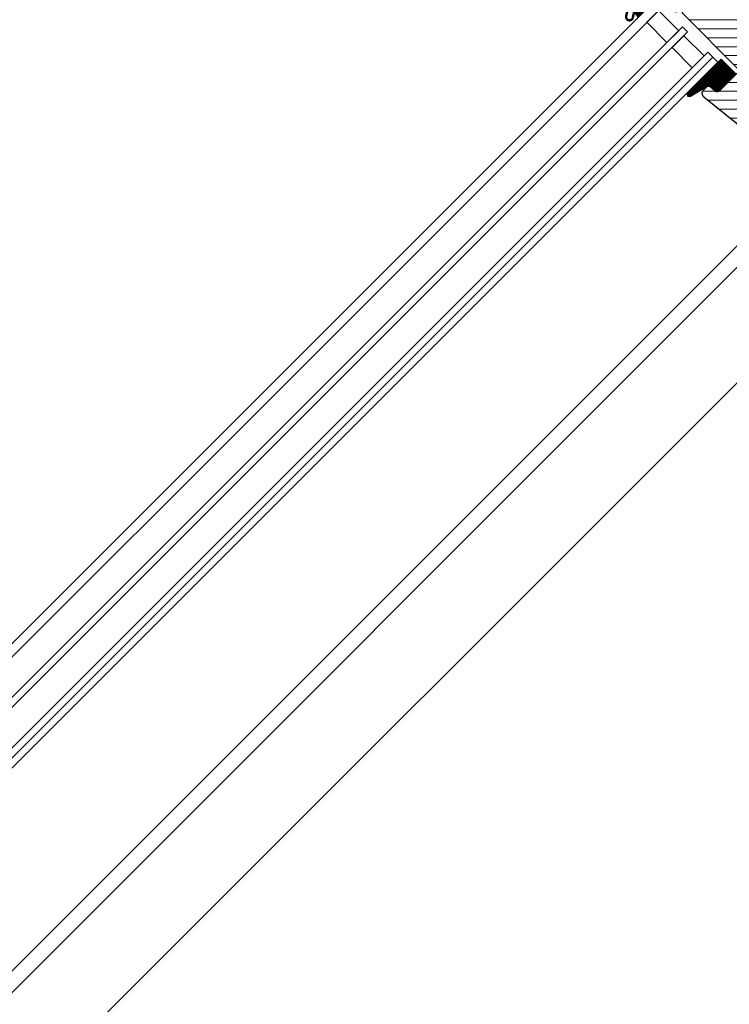
# Model space of a CAD drawing. Extents: x -7 to 3270, y -120 to 1961.
# Drawn here: x 2737 to 3035, y 1139 to 1553 of the extents above; entities that cross this region are included whole.
import ezdxf

# ---------------------------------------------------------------- set-up
doc = ezdxf.new("R2010")
doc.units = 0
doc.header["$LTSCALE"] = 10
doc.header["$MEASUREMENT"] = 0
doc.layers.get('0').update_dxf_attribs({"linetype": 'CONTINUOUS'})
for name, color, linetype in [('VELUX-STANDARD EINBAU', 10, 'CONTINUOUS'), ('VELUX-VERTIEFTER EINBAU', 160, 'CONTINUOUS'), ('VELUX_ABDECKBLECH', 4, 'CONTINUOUS'), ('VELUX_FENSTERGLAS', 7, 'CONTINUOUS'), ('VELUX_FENSTERRAHMEN', 2, 'CONTINUOUS')]:
    doc.layers.add(name, color=color, linetype=linetype)
doc.layers.add('VELUX_DICHTUNGEN', color=254, linetype='CONTINUOUS', lineweight=5)
doc.layers.add('VELUX_SCHRAFFUR', color=252, linetype='CONTINUOUS', lineweight=5)
pattern_1 = [(45, (-1402.792975269709, -1009.208750446799), (-0.1767766952966369, 0.1767766952966369), [])]

# ---------------------------------------------------------------- blocks, each defined once
blk = doc.blocks.new('GGL O')
at = {"layer": 'VELUX_DICHTUNGEN'}
h = blk.add_hatch(dxfattribs=at)
h.set_pattern_fill('ANSI31', color=256, scale=2, style=0)
h.set_pattern_definition(pattern_1)
h.paths.add_polyline_path([(-9, -31.80000000000064), (-13, -31.80000000000018), (-13, -38.58126525171151), (-9.785880273556321, -48.14525091833331, 0.8497457328401369), (-8.811928442493809, -47.98597235156217), (-11.34017918629797, -37.25226999217989, -0.5578057302503177), (-10.66384447768127, -36.73598961580367), (-9, -37.37300557935669)])
h = blk.add_hatch(dxfattribs=at)
h.set_pattern_fill('ANSI31', color=256, scale=2, style=0)
h.set_pattern_definition(pattern_1)
h.paths.add_polyline_path([(3.927323927618088, -39.93611730196881), (5.050228583374519, -39.94094684460378, 0.7811783471211712), (5.056679929811251, -38.44096071795821), (3.864181481112609, -38.43583185677653, 0.3304123723952301), (0.5440119049590049, -41.3245585541331), (-0.9579601925925089, -50.29998989105298), (2.242038115749892, -50.30000000000064), (3.30860327933351, -44.54532934235294), (1.525897365791934, -44.54532934235294), (2.01634506388912, -41.61452946544383, 0.0037759808486831), (2.008983306000112, -41.64682985929087), (2.023440307264536, -41.572129962924), (2.016345063889122, -41.61452946544382, -0.3194792302049478)])
h = blk.add_hatch(dxfattribs=at)
h.set_pattern_fill('ANSI31', color=256, scale=2, style=0)
h.set_pattern_definition(pattern_1)
edge = h.paths.add_edge_path()
edge.add_line((12.17495185295865, -45.59378856386365), (12.59441413486479, -45.78054520417277))
edge.add_arc((12.47239314194257, -46.05460884146578), 0.3000000000000127, -7.7500000000085265, 66.00000000006952, ccw=False)
edge.add_line((12.76965291115857, -46.09506412054793), (12.35836194108788, -49.11717301752492))
edge.add_line((12.35836194108788, -49.11717301752492), (12.35663457272426, -49.12287462992845))
edge.add_line((12.35663457272403, -49.12287462992845), (12.35404446598363, -49.13142624118586))
edge.add_line((12.35404446598386, -49.13142624118586), (12.35131655043733, -49.14043528697766))
edge.add_arc((12.064321286025, -49.05306413495987), 0.2999999999999985, 260.5000000000217, 343.06796169032964, ccw=False)
edge.add_line((12.01480700426691, -49.34894981542107), (11.028850951295, -49.18395735707713))
edge.add_line((11.02885095129477, -49.18395735707713), (6.405072625151433, -83.15883799863082))
edge.add_line((6.40507262515166, -83.15883799863082), (9.873103266005728, -83.6308162545888))
edge.add_line((9.873103266005728, -83.6308162545888), (14.99743861640718, -45.97791215388702))
edge.add_line((14.99743861640718, -45.97791215388702), (12.17495185295888, -45.59378856386365))
h = blk.add_hatch(dxfattribs=at)
h.set_pattern_fill('ANSI31', color=256, scale=2, style=0)
h.set_pattern_definition(pattern_1)
edge = h.paths.add_edge_path()
edge.add_arc((-103.3, -66.09999999999994), 0.3500000000001648, 4.6527e-12, 165.8883249857776)
edge.add_line((-103.6394378240202, -66.01466557772778), (-103.9409467063028, -67.21398838556661))
edge.add_arc((-103.6499999999999, -67.28713217608517), 0.2999999999998986, 165.8883249858517, 180.0000000000841)
edge.add_line((-103.9499999999998, -67.2871321760856), (-103.9499999999998, -70.29999999999995))
edge.add_arc((-102.4499999999998, -70.29999999999995), 1.5, 180, 270)
edge.add_line((-102.4499999999998, -71.79999999999995), (-102, -71.79999999999995))
edge.add_arc((-102, -72.29999999999995), 0.5, 0, 90, ccw=False)
edge.add_line((-101.5, -72.29999999999995), (-101.5, -73.60000000000014))
edge.add_arc((-101.9999999999999, -73.60000000000002), 0.4999999999998864, 269.999999999987, 359.999999999987, ccw=False)
edge.add_line((-102, -74.09999999999991), (-105.5999999999999, -74.09999999999968))
edge.add_arc((-105.5999999999999, -75.59999999999968), 1.5, 90, 180)
edge.add_line((-107.0999999999999, -75.59999999999968), (-107.0999999999999, -77.41286782391421))
edge.add_arc((-106.8, -77.41286782391465), 0.2999999999998977, 179.9999999999158, 194.1116750141483)
edge.add_line((-107.0909467063029, -77.48601161443321), (-106.7894378240198, -78.68533442227204))
edge.add_arc((-106.4499999999998, -78.59999999999987), 0.3499999999999347, 194.1116750142337, 359.999999999993)
edge.add_line((-106.0999999999999, -78.59999999999991), (-106.0999999999999, -75.59999999999968))
edge.add_arc((-105.5999999999999, -75.59999999999968), 0.5, 90, 180, ccw=False)
edge.add_line((-105.5999999999999, -75.09999999999968), (-101.9499999999998, -75.09999999999968))
edge.add_arc((-101.9499999999999, -76.0999999999998), 1.000000000000113, -6.480149750132114e-12, 89.99999999999352, ccw=False)
edge.add_line((-100.9499999999998, -76.09999999999991), (-100.9499999999998, -90.20000000000005))
edge.add_arc((-100.4499999999998, -90.20000000000005), 0.5, 180, 360)
edge.add_line((-99.94999999999983, -90.20000000000005), (-99.95000000000027, -76.2375930223468))
edge.add_arc((-99.45000000000005, -76.23759302234697), 0.5000000000002274, 74.99999999998539, 179.9999999999805, ccw=False)
edge.add_line((-99.3205904774486, -75.75463010920225), (-98.14118095489766, -76.07065193831545))
edge.add_arc((-98.40000000000018, -77.0365777646046), 1.000000000000074, 3.183231456205249e-12, 75.00000000000239, ccw=False)
edge.add_line((-97.40000000000009, -77.03657776460454), (-97.40000000000009, -80))
edge.add_arc((-96.9000000000001, -80), 0.5, 180, 360)
edge.add_line((-96.40000000000009, -80), (-96.40000000000009, -74.99461967078355))
edge.add_arc((-96.9000000000001, -74.99461967078378), 0.5, 2.60551e-11, 75.00000000000556)
edge.add_line((-96.77059047744888, -74.51165675763923), (-97.5223542864692, -74.31022225211314))
edge.add_arc((-97.6, -74.59999999999992), 0.3000000000000938, 74.99999999999348, 179.9999999999945)
edge.add_line((-97.90000000000009, -74.59999999999991), (-97.90000000000009, -74.70903238814753))
edge.add_arc((-98.20000000000022, -74.70903238814749), 0.3000000000001108, 254.99999999999682, 359.99999999999187, ccw=False)
edge.add_line((-98.277645713531, -74.99881013603431), (-100.1294095225512, -74.50263151883405))
edge.add_arc((-99.99999999999996, -74.01966860568947), 0.500000000000039, 180.0000000000033, 255.0000000000017, ccw=False)
edge.add_line((-100.5, -74.0196686056895), (-100.5, -72.18033139431031))
edge.add_arc((-100.0013731175635, -72.17927776414618), 0.4986279956288687, 104.8789305714285, 180.1210694285649, ccw=False)
edge.add_line((-100.1294095225512, -71.69736848116577), (-98.27764571353055, -71.20118986396572))
edge.add_arc((-98.19999999999997, -71.49096761185238), 0.2999999999998803, -2.4385826691286638e-11, 104.9999999999697, ccw=False)
edge.add_line((-97.90000000000009, -71.49096761185251), (-97.90000000000009, -71.59999999999968))
edge.add_arc((-97.5999999999999, -71.59999999999977), 0.3000000000001819, 179.9999999999837, 284.9999999999852)
edge.add_line((-97.5223542864692, -71.88977774788668), (-96.77059047744842, -71.68834324236082))
edge.add_arc((-96.89999999999995, -71.2053803292165), 0.4999999999998618, 285.0000000000358, 360.000000000026)
edge.add_line((-96.40000000000009, -71.20538032921627), (-96.39999999999965, -70.3144127173639))
edge.add_arc((-96.89999999999995, -70.31441271736395), 0.5000000000003127, 6.5138e-12, 105.0000000000017)
edge.add_line((-97.0294095225513, -69.8314498042191), (-100.5805047891281, -70.7829629131445))
edge.add_arc((-100.7099143116793, -70.30000000000017), 0.4999999999997873, 269.99999999999676, 284.9999999999976, ccw=False)
edge.add_line((-100.7099143116793, -70.79999999999995), (-102.4499999999998, -70.79999999999995))
edge.add_arc((-102.4499999999998, -70.29999999999995), 0.5, 180, 270, ccw=False)
edge.add_line((-102.9499999999998, -70.29999999999995), (-102.9499999999998, -66.09999999999991))
h = blk.add_hatch(dxfattribs=at)
h.set_pattern_fill('ANSI31', color=256, scale=2, style=0)
h.set_pattern_definition(pattern_1)
edge = h.paths.add_edge_path(flags=16)
edge.add_arc((-94.55260819485792, -69.33162510173374), 0.3103263485702994, 270.64284277254205, 330.64284277254194, ccw=False)
edge.add_line((-94.54912649225025, -69.64193191822983), (-95.23422317852554, -69.97894139008304))
edge.add_arc((-95.14594307443751, -70.15840342847083), 0.2000000000002467, 116.1932740388498, 225.8862255004684)
edge.add_arc((-96.39889683311512, -71.45072957871824), 1.599999999999084, 1.7280399333685637e-11, 45.88622550052622, ccw=False)
edge.add_line((-94.79889683311602, -71.45072957871776), (-94.79889683311602, -71.480285787203))
edge.add_arc((-96.3988968331156, -71.48028578720354), 1.599999999999567, -67.82228357899652, 1.9326762412674725e-11, ccw=False)
edge.add_line((-95.79492776595406, -72.96191373169927), (-96.13367441976563, -73.10000001798085))
edge.add_line((-96.13367441976563, -73.10000001798085), (-95.79492776595453, -73.2380863042622))
edge.add_arc((-96.39889683311566, -74.71971424875815), 1.599999999999623, -3.126388037344441e-12, 67.82228357901289, ccw=False)
edge.add_line((-94.79889683311602, -74.71971424875824), (-94.79889683311602, -74.7492704572428))
edge.add_arc((-96.39889683311672, -74.74927045724235), 1.600000000000676, 314.11377449947537, 359.99999999998374, ccw=False)
edge.add_arc((-95.14594307443866, -76.04159660748967), 0.1999999999989125, 134.1137744996264, 185.0939955782257)
edge.add_line((-95.34515314959572, -76.05935459035618), (-95.33831640129074, -80.21770689189816))
edge.add_arc((-96.63831464430407, -80.21984421940996), 1.300000000002557, -30.000000000073385, 0.09419992387188358, ccw=False)
edge.add_line((-95.51248161938292, -80.8698442194127), (-96.3381824546691, -82.30000001798066))
edge.add_line((-96.3381824546691, -82.30000001798066), (-96.3381824546691, -84.2851441773314))
edge.add_arc((-95.73818245466894, -84.28514417733128), 0.6000000000001507, 180.0000000000122, 262.2222698617926)
edge.add_line((-95.8193807402281, -84.87962448686426), (-95.20844621001741, -84.96307020516065))
edge.add_arc((-93.91190502465562, -85.05783810405032), 1.299999999999752, 170.0000000000943, 175.8195220554367, ccw=False)
edge.add_line((-95.19215510357161, -84.83209547308547), (-94.41210645880255, -80.40821977558925))
edge.add_arc((-93.13185637988711, -80.63396240655565), 1.299999999999472, 61.570270610055275, 170.0000000000235, ccw=False)
edge.add_arc((-91.68686631988469, -77.96482038461224), 1.735179633368214, 241.5702706100729, 265.1038252540845)
edge.add_line((-91.83496460203015, -79.6936683417448), (-90.38601648187432, -79.19717097049397))
edge.add_line((-90.38601648187432, -79.19717097049397), (-89.81707156298762, -78.73042362406864))
edge.add_line((-89.81707156298762, -78.73042362406864), (-89.80427678705927, -78.70333837150702))
edge.add_line((-89.80427678705927, -78.70333837150702), (-89.78985878886716, -78.62585700260047))
edge.add_line((-89.78985878886716, -78.62585700260047), (-89.80571137280639, -78.49423347183188))
edge.add_line((-89.80571137280639, -78.49423347183188), (-90.00458310314707, -78.16995527292465))
edge.add_line((-90.00458310314707, -78.16995527292465), (-90.21729415104619, -77.90791999547787))
edge.add_line((-90.21729415104619, -77.90791999547787), (-90.6899193712029, -77.56697152508491))
edge.add_line((-90.6899193712029, -77.56697152508491), (-91.4447212785335, -76.89236176721056))
edge.add_line((-91.4447212785335, -76.89236176721056), (-92.02050254180676, -75.99927180260693))
edge.add_line((-92.02050254180676, -75.99927180260693), (-92.3804877463026, -74.44150744129456))
edge.add_line((-92.3804877463026, -74.44150744129456), (-92.37660017347525, -73.99372175390931))
edge.add_line((-92.37660017347525, -73.99372175390931), (-92.1836488534318, -72.38125116253377))
edge.add_line((-92.1836488534318, -72.38125116253377), (-92.04723131386208, -70.84363219967008))
edge.add_line((-92.04723131386208, -70.84363219967008), (-91.89059278963123, -69.64369034973038))
edge.add_line((-91.89059278963123, -69.64369034973038), (-90.99901188800823, -68.51437143453518))
edge.add_arc((-90.62916524039287, -67.63310560451062), 0.9557279978744988, 247.2333470491398, 312.0403696939271)
edge.add_arc((-88.45767126386585, -65.1283183725076), 3.560755763907687, 222.6982997641907, 244.5259900681271, ccw=False)
edge.add_arc((-91.1239180466596, -67.58851360331553), 0.0671130981720975, 42.69829976410799, 107.2296450081402)
edge.add_arc((-94.89568105021415, -55.42619638396615), 12.66662776219824, 281.64929427108854, 287.22964500807166, ccw=False)
edge.add_line((-92.33802769919112, -67.83191555707708), (-92.85384788279816, -68.05688080883033))
edge.add_line((-92.85384788279816, -68.05688080883033), (-93.45227791181924, -68.59377714664105))
edge.add_line((-93.45227791181924, -68.59377714664105), (-93.92668176560392, -69.16526716771568))
edge.add_line((-93.92668176560392, -69.16526716771568), (-93.93316199427227, -69.1715856221224))
edge.add_arc((-94.21924752095207, -69.0910403444632), 0.2972077898185825, 284.27582480034596, 344.2758248003461, ccw=False)
edge.add_line((-94.14595901421988, -69.37907031705254), (-94.2203649032781, -69.45161871644268))
edge.add_line((-94.2203649032781, -69.45161871644268), (-94.28213375750101, -69.48376326707512))
edge = h.paths.add_edge_path()
edge.add_arc((-95.43192753312998, -67.84731153435386), 1.000000000000373, 296.1932740388532, 320.3033417208629, ccw=False)
edge.add_line((-94.99052701269011, -68.74462172629205), (-95.6756236989654, -69.08163119814526))
edge.add_arc((-95.14594307443777, -70.15840342847078), 1.200000000000069, 116.1932740388497, 225.8862255005027)
edge.add_arc((-96.39889683311597, -71.45072957871854), 0.5999999999999398, 3.12070369545836e-11, 45.88622550053782, ccw=False)
edge.add_line((-95.79889683311605, -71.45072957871821), (-95.79889683311605, -71.480285787203))
edge.add_arc((-96.39889683311588, -71.48028578720313), 0.5999999999998522, -67.8222835789959, 1.2221335055073723e-11, ccw=False)
edge.add_line((-96.1724084329303, -72.03589626638905), (-97.34594307443741, -72.51427454303096))
edge.add_line((-97.34594307443741, -72.51427454303096), (-98.45536685526076, -72.51691413006347))
edge.add_arc((-98.47280128397679, -72.31767547744984), 0.1999999999998727, 148.8753121000878, 275.00094328866027, ccw=False)
edge.add_line((-98.6440101716935, -72.21429503071658), (-98.13538184304343, -71.45195304863591))
edge.add_arc((-98.30659073076, -71.34857260190277), 0.1999999999997255, 328.8753121000989, 504.013856340143)
edge.add_line((-98.46842255475394, -71.23105468521476), (-99.23799731751205, -72.0171512151012))
edge.add_arc((-98.20000000000024, -73.10000003596141), 1.500000000000027, 133.7884935162085, 179.9999993131842)
edge.add_arc((-98.20000000000053, -73.09999999999971), 1.499999999999744, 180.0000006868201, 226.2115064837963)
edge.add_line((-99.23799731751205, -74.1828488208598), (-98.4684225547544, -74.96894535074648))
edge.add_arc((-98.30659073076, -74.85142743405845), 0.2000000000001151, 215.9861436597838, 391.1246878998304)
edge.add_line((-98.13538184304299, -74.74804698732532), (-98.64401017169394, -73.98570500524465))
edge.add_arc((-98.47280128397679, -73.88232455851164), 0.200000000000146, 84.99905671121599, 211.1246878997856, ccw=False)
edge.add_line((-98.45536685526031, -73.68308590589776), (-97.34594307443741, -73.68572549293026))
edge.add_line((-97.34594307443741, -73.68572549293026), (-96.17240843293075, -74.1641037695722))
edge.add_arc((-96.39889683311611, -74.71971424875844), 0.6000000000000748, 1.8985701899509877e-11, 67.8222835790279, ccw=False)
edge.add_line((-95.79889683311605, -74.71971424875824), (-95.79889683311605, -74.7492704572428))
edge.add_arc((-96.39889683311624, -74.74927045724259), 0.6000000000002075, 314.11377449947315, 359.99999999997965, ccw=False)
edge.add_arc((-95.145943074438, -76.04159660749029), 1.199999999999788, 134.1137744994957, 182.1348182381497)
edge.add_line((-96.3451102038025, -76.08629779149214), (-96.3383150497607, -80.21935098998529))
edge.add_arc((-96.63831464430162, -80.21984421941093), 0.2999999999999723, -30.000000000091973, 0.09419992384147235, ccw=False)
edge.add_line((-96.37850702316653, -80.36984421941133), (-97.21760531807513, -81.82320509873738))
edge.add_arc((-96.43818245466903, -82.27320509873734), 0.9000000000000616, 150.0000000000062, 180.0000000000063)
edge.add_line((-97.3381824546691, -82.27320509873744), (-97.3381824546691, -84.2851441773314))
edge.add_arc((-95.73818245466914, -84.28514417733159), 1.599999999999951, 179.9999999999928, 262.2222698617849)
edge.add_line((-95.95471121616038, -85.87042500275243), (-89.69213017731909, -86.72581219619633))
edge.add_arc((-89.63753098530793, -86.43082248750856), 0.2999999999999227, 259.5138810645874, 445.1550346420331)
edge.add_line((-89.61219302771359, -86.13189442274233), (-93.96474116822492, -85.3531486895936))
edge.add_arc((-93.9119050246557, -85.05783810405237), 0.2999999999999392, 169.9999999999943, 259.8561303754012, ccw=False)
edge.add_line((-94.2073473505593, -85.00574365075227), (-93.42729870579024, -80.58186795325628))
edge.add_arc((-93.13185637988676, -80.63396240655615), 0.2999999999997842, 61.57027061009609, 170.0000000000328, ccw=False)
edge.add_arc((-91.68686631988444, -77.96482038461231), 2.735179633368219, 241.5702706100681, 270.0000000000029)
edge.add_line((-91.6868663198843, -80.70000001798053), (-89.89121975417947, -80.08470276394746))
edge.add_line((-89.89121975417947, -80.08470276394746), (-89.18281931721685, -79.50354980312))
edge.add_arc((-89.81707156298793, -78.73042362406858), 1.000000000000159, 309.3645469721673, 334.71446396907)
edge.add_line((-88.91288115825728, -79.1575532437314), (-88.84482300442276, -79.01348098362837))
edge.add_line((-88.84482300442276, -79.01348098362837), (-88.77872669881117, -78.65828380783773))
edge.add_line((-88.77872669881117, -78.65828380783773), (-88.8396836797383, -78.15215981660754))
edge.add_line((-88.8396836797383, -78.15215981660754), (-88.90645986244726, -78.04773877505522))
edge.add_line((-88.90645986244726, -78.04773877505522), (-89.18661200932048, -77.59092556458766))
edge.add_line((-89.18661200932048, -77.59092556458766), (-89.52457485687864, -77.17459463396017))
edge.add_line((-89.52457485687864, -77.17459463396017), (-90.06249197481293, -76.78654505315922))
edge.add_line((-90.06249197481293, -76.78654505315922), (-90.67751679956108, -76.23686209120524))
edge.add_line((-90.67751679956108, -76.23686209120524), (-91.0854722972058, -75.60408540291883))
edge.add_line((-91.0854722972058, -75.60408540291883), (-91.3794971819134, -74.33175120413375))
edge.add_line((-91.3794971819134, -74.33175120413375), (-91.37711762222807, -74.05766430808944))
edge.add_line((-91.37711762222807, -74.05766430808944), (-91.18891392357045, -72.48486900819171))
edge.add_line((-91.18891392357045, -72.48486900819171), (-91.05296972276619, -70.95258524389442))
edge.add_line((-91.05296972276619, -70.95258524389442), (-90.93472416945905, -70.0467557956215))
edge.add_line((-90.93472416945905, -70.0467557956215), (-90.57255424955792, -69.58801409274906))
edge.add_arc((-90.62916524039241, -67.63310560451077), 1.955727997874288, 271.6587296290826, 330.3051319869747)
edge.add_arc((-89.69378150002322, -68.28098887743926), 0.828223696554356, 337.2001981813203, 432.568082342825)
edge.add_arc((-88.45767126386174, -65.12831837251031), 2.560755763909007, 222.698299764112, 247.30518482749181, ccw=False)
edge.add_arc((-91.12391804665987, -67.58851360331553), 1.067113098172172, 42.69829976410774, 107.2296450080768)
edge.add_arc((-94.89568105021556, -55.42619638396868), 11.6666277621961, 281.14725328937243, 287.22964500808047, ccw=False)
edge.add_line((-92.64015792803411, -66.87271632615852), (-93.40153236301421, -67.20477543684704))
edge.add_line((-93.40153236301421, -67.20477543684704), (-94.17477796905543, -67.89851190390027))
edge.add_line((-94.17477796905543, -67.89851190390027), (-94.662490723877, -68.48603447629921))
edge.add_line((-94.662490723877, -68.48603447629921), (-94.8128567769081, -68.63264674863603))
edge.add_line((-94.8128567769081, -68.63264674863603), (-95.6756236989654, -69.08163119814526))
h = blk.add_hatch(dxfattribs=at)
h.set_pattern_fill('ANSI31', color=256, scale=2, style=0)
h.set_pattern_definition(pattern_1)
edge = h.paths.add_edge_path()
edge.add_arc((-46.40000000000056, -97.7031893813372), 1.500000000000476, 275.9999999999982, 359.9999999999864)
edge.add_line((-44.90000000000009, -97.70318938133755), (-44.90000000000009, -88.01562648472668))
edge.add_line((-44.90000000000009, -88.01562648472668), (-53.89912429495189, -88.01562648472668))
edge.add_line((-53.89912429495189, -88.01562648472668), (-53.89984517949187, -108.1813577447855))
edge.add_arc((-52.88583328248081, -107.8473545949919), 1.067603967467324, 198.2312525006391, 337.4293997824795)
edge.add_line((-51.90000000000009, -108.2571240063751), (-49.6988673657388, -99.54939105151438))
edge.add_line((-49.6988673657388, -99.54939105151438), (-46.24320730509907, -99.19497222439009))
h = blk.add_hatch(dxfattribs=at)
h.set_pattern_fill('ANSI31', color=256, scale=2, style=0)
h.set_pattern_definition(pattern_1)
h.paths.add_polyline_path([(-94.44027510935346, -95.59469078149255, 0.2599237324859779), (-96.05269766990887, -96.86983580221045, 0.0163758351445708), (-96.1801595350953, -97.30365886448205, 0.4503934376722623), (-94.22214242385463, -99.78577182221466), (-90.90000000000055, -100.3614324575367), (-90.90000000000055, -95.12016395189471)])
at = {"layer": 'VELUX_SCHRAFFUR'}
h = blk.add_hatch(dxfattribs=at)
h.set_pattern_fill('ANSI31', color=256, scale=30, style=0)
h.set_pattern_definition([(45, (-1402.792975269709, -1009.208750446799), (-2.651650429449552, 2.651650429449553), [])])
h.paths.add_polyline_path([(-9, -31.80000000000018), (-9, -38.79999999999995, 0.4142135623730951), (-7.5, -40.30000000000041), (-3.15344979769452, -40.29999999999995, 0.3178372451958626), (-1.739236235320959, -39.30000000000007, -0.3178372451956802), (-0.3250226729487622, -38.30000000000041), (45.50000068545341, -38.30006599426292, 0.4141928990271386), (47, -36.80005550384545), (47, -30.00000000000023), (35, -30.00000000000034), (35, -17.50000000000023), (42, -17.50000000000034), (49.29999999999996, -7.074519550782724), (49.30000000000018, -2.000000000000113), (47.29999999999972, -3.411e-13), (30.89999999999964, -2.274e-13), (30.39999999999964, -0.5000000000003411), (30.39999999999987, -5.000000000000113), (28, -5.000000000000227), (28, -0.4999999999998864), (27.5, -3.411e-13), (-79.40000000000055, -2.274e-13, 0.4142135623730951), (-80.90000000000055, -1.500000000000227), (-80.90000000000055, -14.10000000000013, 0.4142135623730951), (-79.40000000000055, -15.60000000000013), (-63.2201031266759, -15.60000000000013, -0.3321711778512594), (-61.78187352437362, -16.67397698294439), (-60.01879716643452, -22.62602301705624, 0.3321711778512594), (-58.58056756413134, -23.70000000000004), (-28.69999999999982, -23.70000000000004, -0.4142135623730951), (-27.19999999999982, -25.20000000000005), (-27.19999999999982, -38.79999999999995, 0.4142135623730951), (-25.69999999999982, -40.29999999999995), (-15.60000000000036, -40.30000000000041, 0.198912367379658), (-14.53933982822036, -39.86066017177996), (-13.43933982822, -38.76066017178004, 0.198912367379658), (-13, -37.70000000000005), (-13, -31.80000000000041)])
h.paths.add_polyline_path([(24.47030539274465, -43.87433793891739, 0.1333932904727437), (23.44764690981083, -43.44910284040383, 0.1489792421086226), (17.46255098373308, -44.50412332431187), (15.25622591376304, -45.62830209732112), (10.35951029683906, -81.60868802557445), (10.24037119001173, -84.591381549836), (16.55616223812103, -86.85898065567096), (16.14792098017096, -88.13429838483842, 0.7052354786386358), (17.645268910514, -89.27762984198625, 0.0409384994493958), (25.16987608195541, -83.30072488721078, 0.1640745662553295), (31.84844562906346, -72.22189557025763, 0.0968642472464064), (31.9261075169934, -57.51532900577217, 0.1596307564850804)])
h = blk.add_hatch(dxfattribs=at)
h.set_pattern_fill('ANSI32', color=256, scale=20, style=0)
h.set_pattern_definition([(45, (-1388.258579052825, -989.4744010112713), (-5.303300858899105, 5.303300858899106), []), (45, (-1384.723045152826, -989.4744010112713), (-5.303300858899105, 5.303300858899106), [])])
h.paths.add_polyline_path([(12.01480700426691, -49.34894981542107), (5.14653217693869, -48.19959478592771, 0.4116598904954338), (4.571604497502494, -48.60591349786269), (4.065945499939545, -51.47364817766773, -0.3639702342662047), (3.081137746927262, -52.30000000000086), (-3.32045729946185, -52.30000000000086), (-3.487317881856597, -53.29711952210186), (-5.937962423443877, -67.94159384361205), (-6.433029828376675, -70.90000000000077), (7.716525427293161, -73.52246505729227), (6.916628027623575, -79.40000000000077), (6.600000000000363, -79.40000000000077, -0.4142135623730951), (6.300000000000181, -79.10000000000059), (6.300000000000181, -75.40000000000083, 0.414213562373095), (5.300000000000125, -74.40000000000077), (-2.799999999999727, -74.40000000000077), (-3.238763533554871, -76.65724269861364, -0.3590366865769449), (-3.533251688589276, -76.90000000000077), (-5, -76.90000000000077, -0.4142135623731535), (-5.300000000000181, -76.60000000000053), (-5.299999999999727, -74.40000000000077), (-11.50018177783455, -74.40000001652673, -0.4142135623732215), (-12.50000001652459, -73.40018177783669), (-12.49999999999954, -71.215175275516), (-9, -50.30000000000086), (-9, -48.37674165276588, -0.520692646337445), (-9.785880273556321, -48.14525091833331), (-13, -38.58126525171152), (-13, -31.80000000000018), (-9, -31.80000000000064), (-9, -37.37300557935669), (-10.66384447768127, -36.73598961580367, 0.5578057302503154), (-11.34017918629797, -37.25226999217989), (-9, -47.18751352563913), (-9, -43.10000000000082, -0.4142135623730839), (-8.700000000000056, -42.80000000000086), (-2.799999999999852, -42.80000000000064, -0.4142135623731064), (-2.5, -43.10000000000047), (-2.5, -44.00000000000068, 0.4142135623731303), (-2.199999999999782, -44.30000000000086), (-0.3082805420439914, -44.30000000000063, -0.4636543050348722), (-0.0123948615828491, -44.64951428175877), (-0.957961884250835, -50.30000000000064), (2.242038115749437, -50.30000000000064), (3.308603279333031, -44.54532934235307, -0.3615015149382297), (3.603579751602332, -44.30000000000063), (5.650492633736062, -44.30000000000086, 0.3615015149382013), (5.94546910600547, -44.05467065764836), (6.087467116951751, -43.28851795086873, -0.4850348129675738), (6.504464582143503, -43.06912497122355), (12.59441413486518, -45.78054520417284, -0.3333828078898378), (12.76965291115858, -46.09506412054763), (12.35836184577283, -49.11717371789041), (12.35749815572717, -49.12002415769371), (12.35231826339213, -49.13712747744307), (12.35145369068522, -49.13998353552215, -0.3771612546049571)])
at = {"layer": 'VELUX_SCHRAFFUR', "linetype": 'Continuous', "lineweight": 0}
h = blk.add_hatch(dxfattribs=at)
h.set_pattern_fill('AR-HBONE', color=256, scale=0.75, angle=90.00000000000018, style=0)
h.set_pattern_definition([(135.0000000000002, (-1388.258579052825, -989.4744010112713), (-4.242640687119284, -1.45e-14), [9, -3]), (225.0000000000002, (-1390.379899396575, -987.3530806675215), (-4.242640687119284, -1.45e-14), [9, -3])])
edge = h.paths.add_edge_path(flags=0)
edge.add_line((-94.40890398216287, -54.70000000000016), (-89.20000000000049, -54.70000000000016))
edge.add_line((-89.20000000000071, -54.70000000000016), (-89.20000000000071, -63.70000000000016))
edge.add_arc((-88.20000000000073, -63.70000000000016), 1, 180, 270.0000000000008)
edge.add_line((-88.20000000000073, -64.70000000000027), (-81.20000000000073, -64.70000000000027))
edge.add_line((-81.20000000000073, -64.70000000000027), (-35.44384057863795, -63.58745234489958))
edge.add_arc((-36.35044188006714, -64.00944059147355), 1, 24.96017758544993, 55.84560488137688)
edge.add_line((-35.78901699939343, -63.18191288597915), (-64.2000000000005, -43.90686912003684))
edge.add_arc((-77.9060453821271, -61.1157133573206), 21.99999999999999, 51.46430603726475, 150.2930611620881)
edge.add_arc((-94.40890398216287, -51.70000000000027), 3, 150.2930611620861, 270.0000000000008)
at = {"layer": 'VELUX_SCHRAFFUR'}
h = blk.add_hatch(dxfattribs=at)
h.set_pattern_fill('ANSI31', color=256, scale=30, style=0)
h.set_pattern_definition([(45, (-1388.258579052825, -989.4744010112713), (-2.651650429449552, 2.651650429449553), [])])
edge = h.paths.add_edge_path(flags=0)
edge.add_line((-78.40000000000055, -85.89999999999941), (-46.40000000000054, -85.89999999999941))
edge.add_arc((-46.400000000001, -87.39999999999941), 1.49999999999999, -7.958078640513122e-13, 89.9999999999992, ccw=False)
edge.add_line((-44.900000000001, -87.39999999999941), (-44.900000000001, -97.70318938133778))
edge.add_arc((-46.400000000001, -97.70318938133778), 1.50000000000001, 275.99999999999955, 360, ccw=False)
edge.add_line((-46.24320730509952, -99.19497222439009), (-49.00452846326857, -99.48519877304238))
edge.add_arc((-48.900000000001, -100.4797206684109), 0.9999999999999918, 95.9999999999987, 180)
edge.add_line((-49.900000000001, -100.4797206684109), (-49.900000000001, -102.3856329922721))
edge.add_arc((-47.900000000001, -102.3856329922721), 2, 180, 275.9999999999993)
edge.add_line((-47.69094307346541, -104.3746767830087), (4.956792694895511, -98.84117677660629))
edge.add_arc((4.799999999993815, -97.34939393355376), 1.5, 276.0000000000025, 360.0000000000008)
edge.add_line((6.299999999993815, -97.34939393355376), (6.299999999993815, -75.90000000000055))
edge.add_arc((4.799999999993815, -75.9000000000003), 1.5, 0, 90)
edge.add_line((4.799999999993815, -74.40000000000032), (-2.600000000000591, -74.40000000000032))
edge.add_line((-2.600000000000818, -74.40000000000032), (-2.600000000000818, -78.4000000000003))
edge.add_line((-2.600000000000818, -78.4000000000003), (-5.500000000000682, -78.4000000000003))
edge.add_line((-5.500000000000454, -78.4000000000003), (-5.500000000000454, -74.40000000000032))
edge.add_line((-5.500000000000454, -74.40000000000032), (-12.20000000000595, -74.40000000000032))
edge.add_arc((-12.20000000000618, -73.4000000000003), 1, 180, 270, ccw=False)
edge.add_line((-13.20000000000618, -73.4000000000003), (-13.20000000000618, -72.96894225323945))
edge.add_arc((-14.20000000000618, -72.96894225323945), 1, 0, 86.0000000000007)
edge.add_line((-14.13024352626189, -71.97137820297962), (-76.6438642889434, -67.60000000000036))
edge.add_line((-76.6438642889434, -67.60000000000014), (-78.40000000000077, -67.60000000000014))
edge.add_arc((-78.40000000000055, -69.10000000000014), 1.5, 90, 180)
edge.add_line((-79.90000000000055, -69.10000000000014), (-79.90000000000055, -84.39999999999964))
edge.add_arc((-78.40000000000055, -84.3999999999994), 1.5, 180, 270.0000000000008)
at = {"layer": 'VELUX-STANDARD EINBAU'}
for p, q in [((0, -6.5), (0, 6.5)), ((-6.5, 0), (6.5, 0))]:
    blk.add_line(p, q, dxfattribs=at)
blk.add_circle((0, 0), 4, dxfattribs=at)
at = {"layer": 'VELUX-VERTIEFTER EINBAU'}
for p, q in [((-40, -6.5), (-40, 6.5)), ((-46.5, 0), (-33.5, 0))]:
    blk.add_line(p, q, dxfattribs=at)
blk.add_circle((-40, 0), 4, dxfattribs=at)
at = {"layer": 'VELUX_ABDECKBLECH', "const_width": 1}
for points in [[(-110.5999999999999, -99.79999999999995), (-107.4499999999998, -99.79999999999995, -0.9999999999999998), (-107.4499999999998, -104.5), (-116.9499999999998, -104.5, -0.4142135623730951), (-120.5999999999999, -100.8499999999997), (-120.5999999999999, -79.59999999999968, -0.0410602602439474), (-119.2557804043185, -63.25873343908506), (-114.0701632939354, -31.95203508766554, 0.4142135623730951), (-115.3048810015862, -30.22707938318695), (-118.8013372310597, -29.64792909893345, -0.3669129506232696), (-120.5999999999999, -27.52682982024067), (-120.5999999999999, -17.02789239608978, -0.1539147210598173), (-120.2111768952213, -15.79470305793506), (-112.4893635089138, -4.766810661845056, -0.2446984432290465), (-110.7281866136923, -3.849999999999681), (-82.55000000000018, -3.849999999999681, 0.4142135623730951), (-81.55000000000018, -2.849999999999909), (-81.55000000000018, 9.350000000000136, 0.4142135623730951), (-82.55000000000018, 10.35000000000013), (-94.55000000000017, 10.35000000000013, 0.6681786379192698), (-95.04497474683104, 9.155025253169242), (-90.84956890143258, 4.959619407771469)], [(-93.59641801169255, -100.0999678805649), (-92.4192519758626, -101.9477484288793, -0.9221021793058859), (-94.64394130695064, -103.6328057805474, -0.3630760997717081), (-94.93361244822381, -94.77773820311245, 0.2111672367307181), (-94.71559508396422, -93.91539816995078), (-95.36739209716733, -90.08588636639458, -0.464499542472189), (-93.10000000000036, -87.39996788056465), (-82.20000000000027, -87.3999678805651, 0.4142135623731375), (-81.10000000000036, -86.29996788056519), (-81.10000000000036, -72.09996788056492, 0.4142135623731858), (-82.20000000000027, -70.99996788056546), (-90, -70.99996788056546, 0.4142135623729049), (-90.69999999999982, -71.69996788056483), (-90.70000000000026, -73.79996788056474)]]:
    blk.add_lwpolyline(points, format="xyb", dxfattribs=at)
at = {"layer": 'VELUX_DICHTUNGEN'}
for points in [[(-13.01192844249408, -38.54577078891976), (-9.785880273556359, -48.14525091833321, 0.8497457328402376), (-8.811928442493809, -47.98597235156217), (-11.34017918629797, -37.25226999217989, -0.557805730250278), (-10.66384447768132, -36.73598961580365), (-9, -37.37300557935669), (-9, -31.80000000000064), (-13, -31.80000000000018), (-13, -38.5812652517111)], [(12.35145532267052, -49.13997814418576), (12.35231826339213, -49.13712747744307), (12.35318131116355, -49.13427684310841), (12.35404446598386, -49.13142624118586), (12.35490772785124, -49.12857567167861), (12.35577109676524, -49.12572513459167), (12.35663457272403, -49.12287462992845), (12.35749815572717, -49.12002415769371), (12.35836184577283, -49.11717371789041), (12.35749815572717, -49.12002415769371), (12.35663457272449, -49.12287462992845), (12.35577109676524, -49.12572513459167), (12.35490772785124, -49.12857567167861), (12.35404446598386, -49.13142624118586), (12.35318131116355, -49.13427684310841), (12.35231826339213, -49.13712747744307), (12.35145532267052, -49.13997814418576, -0.3771666164611826), (12.01480700426691, -49.34894981542107), (5.146532176938762, -48.19959478592773, 0.4116598904956324), (4.571604497502448, -48.60591349786296), (4.065945499939516, -51.47364817766789, -0.3639702342661775), (3.081137746927197, -52.30000000000086), (-3.32045729946185, -52.30000000000086), (-3.487317881856597, -53.29711952210186), (-5.937962423443877, -67.94159384361205), (-6.433029828376675, -70.90000000000077), (7.716525427293163, -73.52246505729227), (6.916628027623573, -79.40000000000077), (6.600000000000363, -79.40000000000077, -0.4142135623730951), (6.300000000000181, -79.10000000000059), (6.300000000000181, -75.40000000000077, 0.4142135623730617), (5.300000000000181, -74.40000000000077), (-2.799999999999727, -74.40000000000077), (-3.238763533554902, -76.6572426986138, -0.3590366865767069), (-3.533251688589189, -76.90000000000077), (-5, -76.90000000000077, -0.4142135623730951), (-5.300000000000181, -76.60000000000059), (-5.299999999999727, -74.40000000000077), (-11.50000000000045, -74.40000000000214, -0.4143200687329355), (-12.5, -73.40000000000077), (-12.49999999999954, -71.215175275516), (-9, -50.30000000000086), (-9, -43.10000000000059, -0.4142135623730951), (-8.699999999999818, -42.80000000000086), (-2.799999999999727, -42.80000000000064, -0.4142135623730951), (-2.5, -43.10000000000059), (-2.5, -44.00000000000068, 0.4142135623730951), (-2.199999999999818, -44.30000000000086), (-0.3082805420440309, -44.30000000000063, -0.4636543050348221), (-0.012394861582834, -44.64951428175868), (-0.9579618842508352, -50.30000000000064), (2.242038115749437, -50.30000000000064), (3.308603279333055, -44.54532934235294, -0.3615015149381779), (3.60357975160241, -44.30000000000063), (5.650492633736121, -44.30000000000086, 0.3615015149381779), (5.945469106005475, -44.05467065764833), (6.087467116951756, -43.28851795086871, -0.4850348129676004), (6.504464582143555, -43.06912497122357), (12.59441413486502, -45.78054520417277, -0.3333828078900729), (12.76965291115857, -46.0950641205477), (12.35836184577283, -49.11717371789041)], [(-94.662490723877, -68.48603447629921, -0.105589826071028), (-94.99052701269011, -68.74462172629205), (-95.6756236989654, -69.08163119814526, 0.5188654248462075), (-95.98124558022346, -71.01995419530249, -0.2029353678368259), (-95.79889683311605, -71.45072957871821), (-95.79889683311605, -71.480285787203, -0.3048829672885948), (-96.1724084329303, -72.03589626638905), (-97.34594307443741, -72.51427454303096), (-98.45536685526076, -72.51691413006347, -0.6135550622954156), (-98.6440101716935, -72.21429503071658), (-98.13538184304343, -71.45195304863591, 0.9584509069845735), (-98.46842255475394, -71.23105468521476), (-99.23799731751205, -72.0171512151012, 0.2044135484478197), (-99.70000000000027, -73.10000001798062, 0.2044135484478224), (-99.23799731751205, -74.1828488208598), (-98.4684225547544, -74.96894535074648, 0.9584509069845774), (-98.13538184304299, -74.74804698732532), (-98.64401017169394, -73.98570500524465, -0.6135550622954156), (-98.45536685526031, -73.68308590589776), (-97.34594307443741, -73.68572549293026), (-96.17240843293075, -74.1641037695722, -0.3048829672885949), (-95.79889683311605, -74.71971424875824), (-95.79889683311605, -74.7492704572428, -0.2029353678368261), (-95.98124558022346, -75.18004584065875, 0.2126525326579159), (-96.3451102038025, -76.08629779149214), (-96.3383150497607, -80.21935098998529, -0.1320706689826193), (-96.37850702316653, -80.36984421941133), (-97.21760531807513, -81.82320509873738, 0.1316524975873965), (-97.3381824546691, -82.27320509873744), (-97.3381824546691, -84.2851441773314, 0.3749904890619982), (-95.95471121616038, -85.87042500275243), (-89.69213017731909, -86.72581219619633, 1.050481097581479), (-89.61219302771359, -86.13189442274233), (-93.96474116822492, -85.3531486895936, -0.413478298986568), (-94.2073473505593, -85.00574365075227), (-93.42729870579024, -80.58186795325628, -0.5118895519336677), (-92.98903220788905, -80.37014190717628, 0.1246883179341403), (-91.6868663198843, -80.70000001798053), (-89.89121975417947, -80.08470276394746), (-89.18281931721685, -79.50354980312, 0.1110631848959765), (-88.91288115825728, -79.1575532437314), (-88.84482300442276, -79.01348098362837), (-88.77872669881117, -78.65828380783773), (-88.8396836797383, -78.15215981660754), (-88.90645986244726, -78.04773877505522), (-89.18661200932048, -77.59092556458766), (-89.52457485687864, -77.17459463396017), (-90.06249197481293, -76.78654505315922), (-90.67751679956108, -76.23686209120524, -0.0784018532650975), (-90.67751679956108, -76.2368620912057, 0.0784018532651149), (-90.67751679956108, -76.23686209120524), (-91.0854722972058, -75.60408540291883), (-91.3794971819134, -74.33175120413375), (-91.37711762222807, -74.05766430808944), (-91.18891392357045, -72.48486900819171), (-91.05296972276619, -70.95258524389442), (-90.93472416945905, -70.0467557956215), (-90.57255424955792, -69.58801409274906, 0.2616288923510715), (-88.93027148276406, -68.60193582800753, 0.4419278653364794), (-89.44566860346686, -67.4908025183463, -0.1077822750964913), (-90.3396595816912, -66.86486380927454, 0.289256118541326), (-91.43999937330454, -66.5692869556865, -0.0265456731745076), (-92.64015792803411, -66.87271632615852), (-93.40153236301421, -67.20477543684704), (-94.17477796905543, -67.89851190390027), (-94.662490723877, -68.48603447629921), (-94.8128567769081, -68.63264674863603), (-95.6756236989654, -69.08163119814526)], [(-90.90000000000055, -100.3614324575367), (-90.90000000000055, -95.12016395189471), (-94.44027510935346, -95.59469078149255, 0.8969616401477185), (-94.22214242385463, -99.78577182221466), (-90.90000000000055, -100.3614324575367)]]:
    blk.add_lwpolyline(points, format="xyb", dxfattribs=at)
for points in [[(2.008983306000118, -41.64682985929085, -0.32364564014788), (3.92732392761809, -39.93611730196881), (5.050228583374519, -39.94094684460378, 0.7811783471211708), (5.056679929811252, -38.44096071795821), (3.864181481112609, -38.43583185677653, 0.3304123723952296), (0.5440119049590068, -41.32455855413309), (-0.9579601925925089, -50.29998989105298), (2.242038115749892, -50.30000000000064), (3.30860327933351, -44.54532934235294), (1.525897365791934, -44.54532934235294), (2.023440307264536, -41.572129962924)], [(12.35145532267052, -49.13997814418576, -0.3771666164611818), (12.01480700426691, -49.34894981542107), (11.02885095333795, -49.18395735741865), (6.40507262724077, -83.15883799863082), (9.873103268094837, -83.6308162545888), (14.99743861849629, -45.97791215388702), (12.17495185203915, -45.59378856345415), (12.59441413486502, -45.78054520417277, -0.3333828078900725), (12.76965291115857, -46.0950641205477), (12.35836184577283, -49.11717371789041)], [(-102.9499999999998, -66.09999999999991, 0.8838569562474976), (-103.6394378240202, -66.01466557772778), (-103.9409467063028, -67.21398838556661, 0.0616517317662498), (-103.9499999999998, -67.2871321760856), (-103.9499999999998, -70.29999999999995, 0.4142135623730951), (-102.4499999999998, -71.79999999999995), (-102, -71.79999999999995, -0.4142135623730951), (-101.5, -72.29999999999995), (-101.5, -73.60000000000014, -0.4142135623730951), (-102, -74.09999999999991), (-105.5999999999999, -74.09999999999968, 0.4142135623730951), (-107.0999999999999, -75.59999999999968), (-107.0999999999999, -77.41286782391421, 0.0616517317662498), (-107.0909467063029, -77.48601161443321), (-106.7894378240198, -78.68533442227204, 0.8838569562473994), (-106.0999999999999, -78.59999999999991), (-106.0999999999999, -75.59999999999968, -0.4142135623730951), (-105.5999999999999, -75.09999999999968), (-101.9499999999998, -75.09999999999968, -0.4142135623730951), (-100.9499999999998, -76.09999999999991), (-100.9499999999998, -90.20000000000005, 0.9999999999999998), (-99.94999999999983, -90.20000000000005), (-99.95000000000027, -76.2375930223468, -0.493145426031274), (-99.3205904774486, -75.75463010920225), (-98.14118095489766, -76.07065193831545, -0.3394542588633722), (-97.40000000000009, -77.03657776460454), (-97.40000000000009, -80, 0.9999999999999998), (-96.40000000000009, -80), (-96.40000000000009, -74.99461967078355, 0.3394542588632762), (-96.77059047744888, -74.51165675763923), (-97.5223542864692, -74.31022225211314, 0.4931454260313081), (-97.90000000000009, -74.59999999999991), (-97.90000000000009, -74.70903238814753, -0.4931454260312739), (-98.277645713531, -74.99881013603431), (-100.1294095225512, -74.50263151883405, -0.3394542588633724), (-100.5, -74.0196686056895), (-100.5, -72.18033139431031, -0.3406329552188523), (-100.1294095225512, -71.69736848116577), (-98.27764571353055, -71.20118986396572, -0.493145426031274), (-97.90000000000009, -71.49096761185251), (-97.90000000000009, -71.59999999999968, 0.4931454260313082), (-97.5223542864692, -71.88977774788668), (-96.77059047744842, -71.68834324236082, 0.3394542588633333), (-96.40000000000009, -71.20538032921627), (-96.39999999999965, -70.3144127173639, 0.493145426031274), (-97.0294095225513, -69.8314498042191), (-100.5805047891281, -70.7829629131445, -0.0655434628152415), (-100.7099143116793, -70.79999999999995), (-102.4499999999998, -70.79999999999995, -0.4142135623730951), (-102.9499999999998, -70.29999999999995)], [(-94.28213375750101, -69.48376326707512, -0.2679491924311227), (-94.54912649225025, -69.64193191822983), (-95.23422317852554, -69.97894139008304, 0.5188654248460014), (-95.28516015873538, -70.30199522294288, -0.2029353678368379), (-94.79889683311602, -71.45072957871776), (-94.79889683311602, -71.480285787203, -0.3048829672886301), (-95.79492776595406, -72.96191373169927), (-96.13367441976563, -73.10000001798085), (-95.79492776595453, -73.2380863042622, -0.30488296728863), (-94.79889683311602, -74.71971424875824), (-94.79889683311602, -74.7492704572428, -0.2029353678368353), (-95.28516015873583, -75.89800481301882, 0.2261861794410998), (-95.34515314959572, -76.05935459035618), (-95.33831640129074, -80.21770689189816, -0.1320706689826696), (-95.51248161938292, -80.8698442194127), (-96.3381824546691, -82.30000001798066), (-96.3381824546691, -84.2851441773314, 0.3749904890619359), (-95.8193807402281, -84.87962448686426), (-95.20844621001741, -84.96307020516065, -0.0253979140859526), (-95.19215510357161, -84.83209547308547), (-94.41210645880255, -80.40821977558925, -0.5118895519338514), (-92.5129516345628, -79.4907402425763, 0.1030469374745705), (-91.83496460203015, -79.6936683417448), (-90.38601648187432, -79.19717097049397), (-89.81707156298762, -78.73042362406864), (-89.80427678705927, -78.70333837150702), (-89.78985878886716, -78.62585700260047), (-89.80571137280639, -78.49423347183188), (-90.00458310314707, -78.16995527292465), (-90.21729415104619, -77.90791999547787), (-90.6899193712029, -77.56697152508491), (-91.4447212785335, -76.89236176721056), (-92.02050254180676, -75.99927180260693), (-92.3804877463026, -74.44150744129456), (-92.37660017347525, -73.99372175390931), (-92.1836488534318, -72.38125116253377), (-92.04723131386208, -70.84363219967008), (-91.89059278963123, -69.64369034973038), (-90.99901188800823, -68.51437143453518, 0.2905600854661435), (-89.98915811760435, -68.34289915808881, -0.0955302893299499), (-91.07459430071187, -67.54300167046335, 0.2892561185416048), (-91.14379709897548, -67.5244121897174, -0.0243536864718725), (-92.33802769919112, -67.83191555707708), (-92.85384788279816, -68.05688080883033), (-93.45227791181924, -68.59377714664105), (-93.92668176560392, -69.16526716771568), (-93.93316199427227, -69.1715856221224, -0.2679491924311227), (-94.14595901421988, -69.37907031705254), (-94.2203649032781, -69.45161871644268)], [(-46.24320730509907, -99.19497222439009, 0.3838640350353577), (-44.90000000000009, -97.70318938133755), (-44.90000000000009, -88.01562648472668), (-53.89912429495189, -88.01562648472668), (-53.89984517949187, -108.1813577447855, 0.6950061166016918), (-51.90000000000009, -108.2571240063751), (-49.6988673657388, -99.54939105151438)]]:
    blk.add_lwpolyline(points, format="xyb", close=True, dxfattribs=at)
at = {"layer": 'VELUX_FENSTERGLAS'}
for points in [[(-74.90000000000055, -99.15601468087402), (-86.90000000000055, -99.15601468087402), (-86.90000000000055, -92.15601468087539), (-74.90000000000055, -92.15601468087539)], [(-59.90000000000055, -99.15601468087402), (-71.90000000000055, -99.15601468087402), (-71.90000000000055, -92.15601468087539), (-59.90000000000055, -92.15601468087539)]]:
    blk.add_lwpolyline(points, close=True, dxfattribs=at)
at = {"layer": 'VELUX_FENSTERRAHMEN'}
for p, q in [((-111.9354461756943, -5.108975143661837), (-110.7067181092611, -5.969339798188457)), ((-118.4499999999998, -95.49999999999817), (-119.9499999999998, -95.49999999999817))]:
    blk.add_line(p, q, dxfattribs=at)
blk.add_lwpolyline([(-80.90000000000008, -11.5), (-108.9000000000001, -11.5), (-108.9000000000001, -3.849999999999681), (-80.90000000000008, -3.849999999999681)], close=True, dxfattribs=at)
for points in [[(-13, -31.80000000000041), (-13, -37.70000000000005, -0.198912367379658), (-13.43933982822, -38.76066017178004), (-14.53933982822036, -39.86066017177996, -0.198912367379658), (-15.60000000000036, -40.30000000000041), (-25.69999999999982, -40.29999999999995, -0.4142135623730951), (-27.19999999999982, -38.79999999999995), (-27.19999999999982, -25.20000000000005, 0.4142135623730951), (-28.69999999999982, -23.70000000000004), (-58.58056756413134, -23.70000000000004, -0.3321711778512594), (-60.01879716643452, -22.62602301705624), (-61.78187352437362, -16.67397698294439, 0.3321711778512594), (-63.2201031266759, -15.60000000000013), (-79.40000000000055, -15.60000000000013, -0.4142135623730951), (-80.90000000000055, -14.10000000000013), (-80.90000000000055, -1.500000000000227, -0.4142135623730951), (-79.40000000000055, -2.274e-13), (27.5, -2.274e-13), (28, -0.5000000000002274), (28, -5.000000000000227), (30.39999999999964, -5.000000000000227), (30.39999999999964, -0.5000000000002274), (30.89999999999964, -2.274e-13), (47.30000000000018, -2.274e-13), (49.30000000000018, -2.000000000000227), (49.30000000000018, -7.074519550782724), (42, -17.50000000000023), (35, -17.50000000000023), (35, -30.00000000000023), (47, -30.00000000000023), (47, -30.00000000000023, 0.1252514690874894), (47, -30.00000000000023), (47, -36.80005550384545, -0.4141928990271386), (45.50000068545341, -38.30006599426292), (-0.3250226729487622, -38.30000000000041, 0.3178372451957661), (-1.739236235321186, -39.30000000000041, -0.3178372451957766), (-3.15344979769452, -40.29999999999995), (-7.5, -40.30000000000041, -0.4142135623730951), (-9, -38.79999999999995), (-9, -31.80000000000041)], [(25.16987608195541, -83.30072488721078, 0.1640745662553295), (31.84844562906346, -72.22189557025763, 0.0968642472464064), (31.9261075169934, -57.51532900577217, 0.1551532983174825), (24.78575088223716, -44.17580041363885, 0.1864526203480006), (23.44764690981083, -43.44910284040383, 0.1494769618856067), (17.44446158283244, -44.51334033443686), (15.25622591376304, -45.62830209732124), (10.35951029683929, -81.60868802557287), (10.2403711900115, -84.591381549836), (16.55616223812103, -86.85898065567096), (16.14792098017096, -88.13429838483842, 0.715261119329677), (17.66742282226096, -89.26280747175757, 0.0408249436698108)], [(-76.64386428894295, -67.60000000000014), (-14.13024352626144, -71.97137820297962, -0.3939104756149599), (-13.20000000000527, -72.96894225323945), (-13.20000000000573, -73.4000000000003, 0.4142135623730951), (-12.20000000000573, -74.40000000000032), (-5.5, -74.40000000000077), (-5.5, -78.4000000000003), (-2.599999999999909, -78.4000000000003), (-2.599999999999909, -74.40000000000032), (4.79999999999427, -74.40000000000032, -0.4142135623730951), (6.299999999994724, -75.9000000000003), (6.29999999999427, -97.34939393355376, -0.3838640350354074), (4.956792694895739, -98.84117677660606), (-47.69094307346494, -104.3746767830087, -0.4452286853085449), (-49.90000000000009, -102.3856329922721), (-49.90000000000009, -100.4797206684109, -0.3838640350354398), (-49.00452846326789, -99.48519877304238), (-46.24320730509907, -99.19497222439009, 0.3838640350354074), (-44.90000000000009, -97.70318938133778), (-44.90000000000009, -87.39999999999941, 0.4142135623730951), (-46.40000000000009, -85.89999999999941), (-78.40000000000009, -85.89999999999941, -0.4142135623730951), (-79.90000000000009, -84.3999999999994), (-79.90000000000009, -69.10000000000014, -0.4142135623730951), (-78.40000000000009, -67.60000000000014)], [(57.69430458545684, -70.1737332344062, 0.2820440667717478), (62.80011405240202, -89.8481744925442, 0.2971601760374414), (64.67119472822651, -90.34952904860474, 0.1362507222507065), (73.73893562849753, -85.22293053230203, 0.1362779735763022), (78.86553414479931, -76.15518963203135, 0.2582849416368616), (78.36417958873972, -74.28410895620732, 0.2792399271074173), (58.90786632895469, -69.12004232406684), (58.69217947125434, -69.17583227157661, 0.2549940532354318)], [(-100.2058284084089, -91.77275466918888, -0.2301705338726492), (-99.44133178393872, -93.34548282623257), (-99.44133178393872, -99.80001020431484), (-118.45, -99.80001020431484), (-118.45, -79.80002927780117), (-100.9703324834588, -79.80002927780117), (-100.9703324834588, -90.20002651214566, 0.2301662731991408)]]:
    blk.add_lwpolyline(points, format="xyb", close=True, dxfattribs=at)
for points in [[(-118.5023310097144, -95.41647278340884), (-119.8502207781762, -93.0827180385288), (-118.4643593277701, -91.469956699367), (-119.9451457854134, -89.38285716223186), (-118.5023310097144, -87.35267427763506), (-119.9337702317912, -85.75852069940196), (-118.4941792292206, -83.56735856968066), (-119.9283049289056, -81.3637516808351), (-118.4908631084231, -79.23679533535619), (-119.8723002660185, -76.90460898229799), (-118.3778631440286, -74.61216477708444), (-119.624640611511, -72.36665766600822), (-118.0012357738428, -70.21200671508018), (-119.2466532120374, -67.87288749686945), (-117.4417684166924, -65.55220814385687), (-118.619872800316, -63.6425334433709), (-116.7805339296442, -61.33056828825761), (-117.8361265390917, -58.77733287382056), (-116.0832334807087, -57.00072168204974), (-117.0195045081377, -53.99441349712493), (-115.1868062743046, -51.62520408804744), (-116.1230773017355, -48.65871176128917), (-114.3463081736076, -46.21232764656656), (-115.3762785028662, -44.0365095485788), (-113.5977295833249, -42.23715872290926), (-114.6522476017267, -39.91530000476746), (-112.9518583900985, -38.10694423493373), (-113.9328508744634, -35.64496629239079), (-112.1670627235594, -33.46622025666898), (-113.2885160106193, -31.80805336003073), (-112.4239991210574, -29.87262918755573), (-114.2567813073142, -29.87262918755573), (-114.879238169136, -28.11000657662339), (-116.8503487664888, -29.25052636692931), (-117.6802940473312, -27.62615155725894), (-119.5476562375511, -28.42106003444519), (-118.4575759718095, -26.19755545406156), (-119.9278515858091, -25.4308903147105), (-118.4885040452732, -23.32327883336461), (-119.8943797538609, -21.98511300846371), (-118.50524415887, -20.29568065084664), (-119.9538768376401, -18.48297597209898), (-118.467121362562, -17.07667724087628), (-118.7857124211673, -14.9008878080142), (-116.5024918924387, -14.1579369167996), (-116.8577617656388, -12.15267631059419), (-114.6487383903509, -11.58937794571852), (-114.927124632502, -9.480161217390785), (-112.7520180370188, -8.85328360599783), (-112.9336994805157, -6.712981597476073), (-111.3464277666785, -6.712981597476073), (-111.7897217577606, -5.198074803899771)], [(-108.9000000000001, -10.2157287525381), (-103.1132034355964, -4.428932188134467), (-96.0421356237307, -11.5), (-88.9710678118654, -4.428932188134467), (-81.9000000000001, -11.5), (-80.90000001800352, -10.50000001800345)]]:
    blk.add_lwpolyline(points, dxfattribs=at)
for points in [[(-119.9499999999998, -95.49999999999817), (-119.9499999999998, -79.59999999999968, -0.0410602602439707), (-118.6145178316887, -63.36495167172188), (-113.4289007213069, -32.05825332031145, 0.4142135623730647), (-115.1986627689398, -29.58581681055898), (-118.6951189984138, -29.00666652630525, -0.3669129506232964), (-119.9499999999998, -27.52682982024067), (-119.9499999999998, -17.02789239608955, -0.1539147210598067), (-119.6787280664334, -16.16752774156293), (-111.9354461756943, -5.108975143661837)], [(-118.4499999999998, -95.49999999999817), (-118.4499999999998, -79.59999999999968, -0.041060260243971), (-117.1346811256239, -63.61007067013566), (-111.9490640152421, -32.30337231872522, 0.4142135623730723), (-114.9535437705258, -28.10598010449417), (-118.4500000000002, -27.52682982024044), (-118.4499999999998, -17.02789239608932), (-110.7067181092611, -5.969339798188457)], [(-63.7382035928581, -16.24286889247901, 0.31087134157445), (-64.67225785896926, -15.60000000000013), (-99.74986667232862, -15.60000000000013, 0.2077029594876885), (-100.4804423500955, -15.91716826446372), (-107.6305756777665, -23.56724255089307, 0.1901512478002124), (-107.9000000000001, -24.25007428642971), (-107.9000000000001, -53.70000000000027, 0.4142135623730951), (-106.9000000000001, -54.70000000000027), (-89.20000000000029, -54.70000000000005), (-89.20000000000029, -64.70000000000027), (-81.1999999999998, -64.70000000000027), (-35.44384057863727, -63.58745234489948), (-27.7460095002607, -59.66521150455742, 0.2820291683021466), (-27.20000000000027, -58.77420498036895), (-27.20000000000027, -26.3870057685092), (-29.88700576850897, -23.70000000000027), (-60.88700576850897, -23.70000000000027), (-63.60165625017498, -16.60000000000013)], [(21.54035029494298, -86.43490979534035), (25.48793861579179, -83.55105936558618), (27.3364634205509, -81.79226767030455), (28.84229630231857, -80.54434537887653), (31.01085856556892, -79.10489320755084), (31.94746732711792, -78.60802888870319, -0.1518817342039542), (43.78771799474361, -76.37650965596072, -0.1675724699503281), (58.70860401162554, -84.14458534383483, -0.1675724699503281)]]:
    blk.add_lwpolyline(points, format="xyb", dxfattribs=at)
blk.add_arc((9.222230747959657, -129.6677148797897), 87.38378091482744, 42.39244618829953, 80.50497568793955, dxfattribs=at)
at = {"layer": 'VELUX_SCHRAFFUR', "linetype": 'Continuous', "lineweight": 0}
blk.add_lwpolyline([(-35.44384057863727, -63.58745234489958, 0.1355848846815724), (-35.78901699939297, -63.18191288597915), (-64.20000000000209, -43.90686912003547, 0.4601006301628857), (-97.0146184979576, -50.21330841726535, 0.5756465653245192), (-94.40890398216243, -54.70000000000038)], format="xyb", dxfattribs=at)

msp = doc.modelspace()

# ---------------------------------------------------------------- linework, layer by layer
at = {"layer": 'VELUX_FENSTERGLAS'}
for points in [[(3004.370125883973, 1561.602388172424), (2118.368740226839, 675.6010025152909), (2121.197167351585, 672.7725753905446), (3007.198553008718, 1558.773961047678), (3004.370125883973, 1561.602388172424)], [(3015.683834382958, 1550.28867967344), (2129.682448725824, 664.287294016306), (2131.803769069383, 662.1659736727465), (3017.805154726516, 1548.16735932988), (3015.683834382958, 1550.28867967344)], [(3026.290436100756, 1539.682077955641), (2140.289050443622, 653.6806922985078), (2142.410370787181, 651.5593719549483), (3028.411756444314, 1537.560757612082), (3026.290436100756, 1539.682077955641)], [(3028.411756444314, 1537.560757612082), (2142.410370787181, 651.5593719549483), (2144.531691130741, 649.4380516113888), (3030.533076787874, 1535.439437268522), (3028.411756444314, 1537.560757612082)]]:
    msp.add_lwpolyline(points, dxfattribs=at)
at = {"layer": 'VELUX_FENSTERRAHMEN', "color": 1, "lineweight": 13}
for p, q in [((2205.842665786205, 616.4209814458327), (3080.801028768311, 1491.379342437452)), ((2206.726120695094, 626.4968240412618), (3067.833389526936, 1487.604090597173)), ((2201.864889859237, 564.0771041723692), (3110.954621252103, 1473.166833419126))]:
    msp.add_line(p, q, dxfattribs=at)

# ---------------------------------------------------------------- block references
at = {"rotation": 315}
msp.add_blockref('GGL O', (3132.215031922496, 1560.895281391233), dxfattribs=at)

doc.saveas('drawing.dxf')
